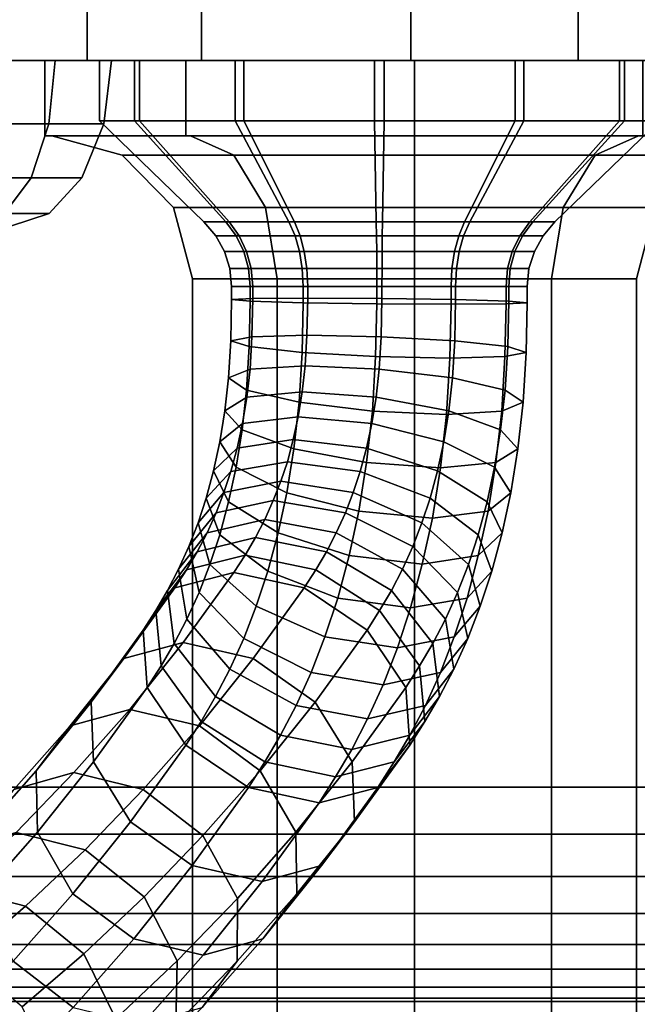
# Model space of a CAD drawing. Extents: x 1214 to 6413, y -1678 to 3720.
# Drawn here: x 4310 to 4341, y 449 to 498 of the extents above; entities that cross this region are included whole.
import ezdxf

# ---------------------------------------------------------------- set-up
doc = ezdxf.new("R2010")
doc.units = 0
doc.header["$LTSCALE"] = 14.285714
doc.layers.add('mitat', color=7, linetype='Continuous', true_color=0x13a538)
doc.layers.add('valine', color=7, linetype='Continuous')
doc.styles.get("Standard").update_dxf_attribs({"font": 'arial.ttf', "height": 60})
doc.dimstyles.new('oma', dxfattribs={"dimtxt": 60, "dimasz": 100, "dimexe": 20, "dimexo": 20, "dimgap": 30, "dimtad": 0, "dimtih": 1, "dimtoh": 1, "dimdec": 0, "dimzin": 0, "dimdsep": 46, "dimtxsty": 'Standard', "dimcen": 0.09, "dimclrd": 256, "dimadec": 0, "dimazin": 0, "dimtfac": 1, "dimtdec": 0, "dimtofl": 0, "dimtmove": 0, "dimatfit": 3, "dimfxl": 1, "dimtolj": 1, "dimtzin": 0, "dimarcsym": 0})

# ---------------------------------------------------------------- blocks, each defined once
blk = doc.blocks.new('*D22')
at = {"layer": 'Defpoints', "color": 0, "transparency": 16777216}
for p in [(4009.593, 1020.147), (4009.593, -13.028), (4930.12, -13.028)]:
    blk.add_point(p, dxfattribs=at)
at = {"layer": 'mitat', "color": 0, "lineweight": -2, "transparency": 16777216}
for p, q in [((4029.593, 1020.147), (4950.12, 1020.147)), ((4029.593, -13.028), (4950.12, -13.028))]:
    blk.add_line(p, q, dxfattribs=at)
at = {"layer": 'mitat', "color": 104, "lineweight": -2, "true_color": 0x13a538, "transparency": 16777216}
for p, q in [((4930.12, 920.147), (4930.12, 564.214)), ((4930.12, 86.972), (4930.12, 442.904))]:
    blk.add_line(p, q, dxfattribs=at)
at = {"layer": 'mitat', "color": 104, "true_color": 0x13a538, "transparency": 16777216}
for points in [[(4913.453, 920.147), (4946.787, 920.147), (4930.12, 1020.147)], [(4913.453, 86.972), (4946.787, 86.972), (4930.12, -13.028)]]:
    blk.add_solid(points, dxfattribs=at)
at = {"layer": 'mitat', "color": 0, "transparency": 16777216, "insert": (4930.12, 503.559), "char_height": 60, "attachment_point": 5}
blk.add_mtext('\\A1;1033', dxfattribs=at)

msp = doc.modelspace()

# ---------------------------------------------------------------- linework, layer by layer
at = {"layer": 'valine', "linetype": 'Continuous'}
for points in [[(3379.466, 448.862), (4642.859, 448.862), (4642.859, 558.257), (3379.466, 558.257)], [(3379.466, 547.431), (4642.859, 547.431), (4642.859, 459.687), (3379.466, 459.687)], [(4302.561, 496.342), (4302.561, 510.776), (4312.942, 510.776), (4312.942, 496.342)], [(4318.717, 496.342), (4318.717, 510.776), (4308.976, 510.776), (4308.976, 496.342)], [(4312.942, 496.342), (4312.942, 510.776), (4348.987, 510.776), (4348.987, 496.342)], [(4329.269, 496.342), (4329.269, 510.776), (4318.717, 510.776), (4318.717, 496.342)], [(4337.717, 496.342), (4337.717, 510.776), (4329.269, 510.776), (4329.269, 496.342)], [(4348.825, 496.342), (4348.825, 510.776), (4337.717, 510.776), (4337.717, 496.342)], [(4311.328, 496.342), (4303.873, 496.342), (4302.297, 496.342), (4307.202, 496.342)], [(4303.873, 496.342), (4311.328, 496.342), (4307.202, 496.342), (4302.297, 496.342)], [(4311.014, 493.144), (4303.753, 493.144), (4303.873, 496.342), (4311.328, 496.342)], [(4303.753, 493.144), (4311.014, 493.144), (4311.328, 496.342), (4303.873, 496.342)], [(4314.175, 496.342), (4311.328, 496.342), (4307.202, 496.342), (4309.075, 496.342)], [(4311.328, 496.342), (4314.175, 496.342), (4309.075, 496.342), (4307.202, 496.342)], [(4329.453, 496.342), (4329.453, 496.342), (4310.806, 496.342), (4317.929, 496.342)], [(4329.453, 496.342), (4329.453, 496.342), (4310.806, 496.342), (4310.806, 496.342)], [(4329.453, 496.342), (4329.453, 496.342), (4317.929, 496.342), (4310.806, 496.342)], [(4317.929, 496.342), (4310.806, 496.342), (4310.806, 496.342), (4317.929, 496.342)], [(4317.929, 496.342), (4310.806, 496.342), (4310.806, 492.544), (4317.929, 492.544)], [(4310.806, 496.342), (4317.929, 496.342), (4317.929, 496.342), (4310.806, 496.342)], [(4310.806, 496.342), (4317.929, 496.342), (4317.929, 492.544), (4310.806, 492.544)], [(4310.806, 496.342), (4310.806, 496.342), (4310.806, 492.544), (4310.806, 492.544)], [(4313.787, 493.144), (4311.014, 493.144), (4311.328, 496.342), (4314.175, 496.342)], [(4311.014, 493.144), (4313.787, 493.144), (4314.175, 496.342), (4311.328, 496.342)], [(4327.688, 496.342), (4313.564, 496.342), (4315.334, 496.342)], [(4327.688, 496.342), (4315.58, 496.342), (4313.564, 496.342)], [(4313.564, 493.303), (4315.334, 493.303), (4315.334, 496.342), (4313.564, 496.342)], [(4315.58, 493.303), (4313.564, 493.303), (4313.564, 496.342), (4315.58, 496.342)], [(4315.334, 493.303), (4320.412, 493.303), (4320.412, 496.342), (4315.334, 496.342)], [(4327.688, 496.342), (4315.334, 496.342), (4320.412, 496.342)], [(4327.688, 496.342), (4320.84, 496.342), (4315.58, 496.342)], [(4320.84, 493.303), (4315.58, 493.303), (4315.58, 496.342), (4320.84, 496.342)], [(4329.453, 496.342), (4317.929, 496.342), (4317.929, 496.342), (4329.453, 496.342)], [(4329.453, 496.342), (4317.929, 496.342), (4317.929, 492.544), (4329.453, 492.544)], [(4329.453, 496.342), (4329.453, 496.342), (4317.929, 496.342), (4329.453, 496.342)], [(4329.453, 496.342), (4329.453, 496.342), (4329.453, 496.342), (4317.929, 496.342)], [(4317.929, 496.342), (4329.453, 496.342), (4329.453, 496.342), (4317.929, 496.342)], [(4317.929, 496.342), (4329.453, 496.342), (4329.453, 492.544), (4317.929, 492.544)], [(4320.412, 493.303), (4327.438, 493.303), (4327.438, 496.342), (4320.412, 496.342)], [(4327.688, 496.342), (4320.412, 496.342), (4327.438, 496.342)], [(4327.688, 496.342), (4327.934, 496.342), (4320.84, 496.342)], [(4327.934, 493.303), (4320.84, 493.303), (4320.84, 496.342), (4327.934, 496.342)], [(4327.438, 493.303), (4334.535, 493.303), (4334.535, 496.342), (4327.438, 496.342)], [(4327.688, 496.342), (4327.438, 496.342), (4334.535, 496.342)], [(4327.688, 496.342), (4334.535, 496.342), (4339.792, 496.342)], [(4327.688, 496.342), (4340.042, 496.342), (4334.964, 496.342)], [(4327.688, 496.342), (4334.964, 496.342), (4327.934, 496.342)], [(4327.688, 496.342), (4339.792, 496.342), (4341.812, 496.342)], [(4327.688, 496.342), (4341.812, 496.342), (4340.042, 496.342)], [(4334.964, 493.303), (4327.934, 493.303), (4327.934, 496.342), (4334.964, 496.342)], [(4340.977, 496.342), (4329.453, 496.342), (4329.453, 496.342), (4340.977, 496.342)], [(4340.977, 496.342), (4329.453, 496.342), (4329.453, 492.544), (4340.977, 492.544)], [(4329.453, 496.342), (4329.453, 496.342), (4329.453, 496.342), (4340.977, 496.342)], [(4329.453, 496.342), (4329.453, 496.342), (4340.977, 496.342), (4348.1, 496.342)], [(4329.453, 496.342), (4329.453, 496.342), (4348.1, 496.342), (4348.1, 496.342)], [(4329.453, 496.342), (4329.453, 496.342), (4348.1, 496.342), (4340.977, 496.342)], [(4329.453, 496.342), (4329.453, 496.342), (4340.977, 496.342), (4329.453, 496.342)], [(4329.453, 496.342), (4340.977, 496.342), (4340.977, 496.342), (4329.453, 496.342)], [(4329.453, 496.342), (4340.977, 496.342), (4340.977, 492.544), (4329.453, 492.544)], [(4329.453, 492.544), (4329.453, 492.544), (4329.453, 496.342), (4329.453, 496.342)], [(4329.453, 492.544), (4329.453, 492.544), (4329.453, 496.342), (4329.453, 496.342)], [(4329.453, 492.544), (4329.453, 492.544), (4329.453, 496.342), (4329.453, 496.342)], [(4329.453, 492.544), (4329.453, 492.544), (4329.453, 496.342), (4329.453, 496.342)], [(4329.453, 492.544), (4329.453, 492.544), (4329.453, 496.342), (4329.453, 496.342)], [(4329.453, 492.544), (4329.453, 492.544), (4329.453, 496.342), (4329.453, 496.342)], [(4329.453, 492.544), (4329.453, 492.544), (4329.453, 496.342), (4329.453, 496.342)], [(4329.453, 492.544), (4329.453, 492.544), (4329.453, 496.342), (4329.453, 496.342)], [(4329.453, 492.544), (4329.453, 492.544), (4329.453, 496.342), (4329.453, 496.342)], [(4329.453, 492.544), (4329.453, 492.544), (4329.453, 496.342), (4329.453, 496.342)], [(4334.535, 493.303), (4339.792, 493.303), (4339.792, 496.342), (4334.535, 496.342)], [(4340.042, 493.303), (4334.964, 493.303), (4334.964, 496.342), (4340.042, 496.342)], [(4339.792, 493.303), (4341.812, 493.303), (4341.812, 496.342), (4339.792, 496.342)], [(4341.812, 493.303), (4340.042, 493.303), (4340.042, 496.342), (4341.812, 496.342)], [(4318.837, 488.198), (4319.946, 488.198), (4315.334, 493.303), (4313.564, 493.303)], [(4320.1, 488.198), (4318.837, 488.198), (4313.564, 493.303), (4315.58, 493.303)], [(4319.946, 488.198), (4323.124, 488.198), (4320.412, 493.303), (4315.334, 493.303)], [(4323.397, 488.198), (4320.1, 488.198), (4315.58, 493.303), (4320.84, 493.303)], [(4323.124, 488.198), (4327.53, 488.198), (4327.438, 493.303), (4320.412, 493.303)], [(4327.842, 488.198), (4323.397, 488.198), (4320.84, 493.303), (4327.934, 493.303)], [(4327.53, 488.198), (4331.975, 488.198), (4334.535, 493.303), (4327.438, 493.303)], [(4332.248, 488.198), (4327.842, 488.198), (4327.934, 493.303), (4334.964, 493.303)], [(4331.975, 488.198), (4335.272, 488.198), (4339.792, 493.303), (4334.535, 493.303)], [(4335.43, 488.198), (4332.248, 488.198), (4334.964, 493.303), (4340.042, 493.303)], [(4335.272, 488.198), (4336.535, 488.198), (4341.812, 493.303), (4339.792, 493.303)], [(4336.535, 488.198), (4335.43, 488.198), (4340.042, 493.303), (4341.812, 493.303)], [(4310.119, 490.433), (4303.411, 490.433), (4303.753, 493.144), (4311.014, 493.144)], [(4303.411, 490.433), (4310.119, 490.433), (4311.014, 493.144), (4303.753, 493.144)], [(4312.681, 490.433), (4310.119, 490.433), (4311.014, 493.144), (4313.787, 493.144)], [(4310.119, 490.433), (4312.681, 490.433), (4313.787, 493.144), (4311.014, 493.144)], [(4317.929, 492.544), (4310.806, 492.544), (4311.168, 492.544), (4318.152, 492.544)], [(4310.806, 492.544), (4317.929, 492.544), (4318.152, 492.544), (4311.168, 492.544)], [(4310.806, 492.544), (4310.806, 492.544), (4311.168, 492.544), (4311.168, 492.544)], [(4318.152, 492.544), (4311.168, 492.544), (4314.714, 491.577), (4320.343, 491.577)], [(4311.168, 492.544), (4318.152, 492.544), (4320.343, 491.577), (4314.714, 491.577)], [(4311.168, 492.544), (4311.168, 492.544), (4314.714, 491.577), (4314.714, 491.577)], [(4329.453, 492.544), (4317.929, 492.544), (4318.152, 492.544), (4329.453, 492.544)], [(4317.929, 492.544), (4329.453, 492.544), (4329.453, 492.544), (4318.152, 492.544)], [(4329.453, 492.544), (4318.152, 492.544), (4320.343, 491.577), (4329.453, 491.577)], [(4318.152, 492.544), (4329.453, 492.544), (4329.453, 491.577), (4320.343, 491.577)], [(4329.453, 435.567), (4329.453, 435.567), (4329.453, 492.544), (4329.453, 492.544)], [(4329.453, 435.567), (4329.453, 435.567), (4329.453, 492.544), (4329.453, 492.544)], [(4329.453, 435.567), (4329.453, 435.567), (4329.453, 492.544), (4329.453, 492.544)], [(4329.453, 435.567), (4329.453, 435.567), (4329.453, 492.544), (4329.453, 492.544)], [(4329.453, 435.567), (4329.453, 435.567), (4329.453, 492.544), (4329.453, 492.544)], [(4329.453, 435.567), (4329.453, 435.567), (4329.453, 492.544), (4329.453, 492.544)], [(4329.453, 435.567), (4329.453, 435.567), (4329.453, 492.544), (4329.453, 492.544)], [(4329.453, 435.567), (4329.453, 435.567), (4329.453, 492.544), (4329.453, 492.544)], [(4329.453, 435.567), (4329.453, 435.567), (4329.453, 492.544), (4329.453, 492.544)], [(4329.453, 435.567), (4329.453, 435.567), (4329.453, 492.544), (4329.453, 492.544)], [(4340.754, 492.544), (4329.453, 492.544), (4329.453, 491.577), (4338.563, 491.577)], [(4329.453, 492.544), (4340.754, 492.544), (4338.563, 491.577), (4329.453, 491.577)], [(4340.977, 492.544), (4329.453, 492.544), (4329.453, 492.544), (4340.754, 492.544)], [(4329.453, 492.544), (4340.977, 492.544), (4340.754, 492.544), (4329.453, 492.544)], [(4347.738, 492.544), (4340.754, 492.544), (4338.563, 491.577), (4344.192, 491.577)], [(4340.754, 492.544), (4347.738, 492.544), (4344.192, 491.577), (4338.563, 491.577)], [(4320.343, 491.577), (4314.714, 491.577), (4317.308, 488.935), (4321.947, 488.935)], [(4314.714, 491.577), (4314.714, 491.577), (4317.308, 488.935), (4317.308, 488.935)], [(4314.714, 491.577), (4320.343, 491.577), (4321.947, 488.935), (4317.308, 488.935)], [(4329.453, 491.577), (4320.343, 491.577), (4321.947, 488.935), (4329.453, 488.935)], [(4320.343, 491.577), (4329.453, 491.577), (4329.453, 488.935), (4321.947, 488.935)], [(4338.563, 491.577), (4329.453, 491.577), (4329.453, 488.935), (4336.959, 488.935)], [(4329.453, 491.577), (4338.563, 491.577), (4336.959, 488.935), (4329.453, 488.935)], [(4344.192, 491.577), (4338.563, 491.577), (4336.959, 488.935), (4341.598, 488.935)], [(4338.563, 491.577), (4344.192, 491.577), (4341.598, 488.935), (4336.959, 488.935)], [(4308.781, 488.621), (4302.9, 488.621), (4303.411, 490.433), (4310.119, 490.433)], [(4302.9, 488.621), (4308.781, 488.621), (4310.119, 490.433), (4303.411, 490.433)], [(4311.026, 488.621), (4308.781, 488.621), (4310.119, 490.433), (4312.681, 490.433)], [(4308.781, 488.621), (4311.026, 488.621), (4312.681, 490.433), (4310.119, 490.433)], [(4321.947, 488.935), (4317.308, 488.935), (4318.258, 485.327), (4322.534, 485.327)], [(4317.308, 488.935), (4317.308, 488.935), (4318.258, 485.327), (4318.258, 485.327)], [(4317.308, 488.935), (4321.947, 488.935), (4322.534, 485.327), (4318.258, 485.327)], [(4329.453, 488.935), (4321.947, 488.935), (4322.534, 485.327), (4329.453, 485.327)], [(4321.947, 488.935), (4329.453, 488.935), (4329.453, 485.327), (4322.534, 485.327)], [(4336.959, 488.935), (4329.453, 488.935), (4329.453, 485.327), (4336.372, 485.327)], [(4329.453, 488.935), (4336.959, 488.935), (4336.372, 485.327), (4329.453, 485.327)], [(4341.598, 488.935), (4336.959, 488.935), (4336.372, 485.327), (4340.648, 485.327)], [(4336.959, 488.935), (4341.598, 488.935), (4340.648, 485.327), (4336.372, 485.327)], [(4341.598, 488.935), (4341.598, 488.935), (4340.648, 485.327), (4340.648, 485.327)], [(4309.075, 487.986), (4307.202, 487.986), (4308.781, 488.621), (4311.026, 488.621)], [(4307.202, 487.986), (4309.075, 487.986), (4311.026, 488.621), (4308.781, 488.621)], [(4319.431, 487.499), (4320.468, 487.499), (4319.946, 488.198), (4318.837, 488.198)], [(4320.608, 487.499), (4319.431, 487.499), (4318.837, 488.198), (4320.1, 488.198)], [(4320.468, 487.499), (4323.436, 487.499), (4323.124, 488.198), (4319.946, 488.198)], [(4323.682, 487.499), (4320.608, 487.499), (4320.1, 488.198), (4323.397, 488.198)], [(4323.436, 487.499), (4327.543, 487.499), (4327.53, 488.198), (4323.124, 488.198)], [(4327.829, 487.499), (4323.682, 487.499), (4323.397, 488.198), (4327.842, 488.198)], [(4327.543, 487.499), (4331.69, 487.499), (4331.975, 488.198), (4327.53, 488.198)], [(4331.936, 487.499), (4327.829, 487.499), (4327.842, 488.198), (4332.248, 488.198)], [(4331.69, 487.499), (4334.764, 487.499), (4335.272, 488.198), (4331.975, 488.198)], [(4334.908, 487.499), (4331.936, 487.499), (4332.248, 488.198), (4335.43, 488.198)], [(4334.764, 487.499), (4335.941, 487.499), (4336.535, 488.198), (4335.272, 488.198)], [(4335.941, 487.499), (4334.908, 487.499), (4335.43, 488.198), (4336.535, 488.198)], [(4319.866, 486.702), (4320.852, 486.702), (4320.468, 487.499), (4319.431, 487.499)], [(4320.987, 486.702), (4319.866, 486.702), (4319.431, 487.499), (4320.608, 487.499)], [(4320.852, 486.702), (4323.659, 486.702), (4323.436, 487.499), (4320.468, 487.499)], [(4323.895, 486.702), (4320.987, 486.702), (4320.608, 487.499), (4323.682, 487.499)], [(4323.659, 486.702), (4327.549, 486.702), (4327.543, 487.499), (4323.436, 487.499)], [(4327.823, 486.702), (4323.895, 486.702), (4323.682, 487.499), (4327.829, 487.499)], [(4327.549, 486.702), (4331.477, 486.702), (4331.69, 487.499), (4327.543, 487.499)], [(4331.713, 486.702), (4327.823, 486.702), (4327.829, 487.499), (4331.936, 487.499)], [(4331.477, 486.702), (4334.385, 486.702), (4334.764, 487.499), (4331.69, 487.499)], [(4334.524, 486.702), (4331.713, 486.702), (4331.936, 487.499), (4334.908, 487.499)], [(4334.385, 486.702), (4335.505, 486.702), (4335.941, 487.499), (4334.764, 487.499)], [(4335.505, 486.702), (4334.524, 486.702), (4334.908, 487.499), (4335.941, 487.499)], [(4320.141, 485.843), (4321.085, 485.843), (4320.852, 486.702), (4319.866, 486.702)], [(4321.218, 485.843), (4320.141, 485.843), (4319.866, 486.702), (4320.987, 486.702)], [(4321.085, 485.843), (4323.797, 485.843), (4323.659, 486.702), (4320.852, 486.702)], [(4324.028, 485.843), (4321.218, 485.843), (4320.987, 486.702), (4323.895, 486.702)], [(4323.797, 485.843), (4327.552, 485.843), (4327.549, 486.702), (4323.659, 486.702)], [(4327.82, 485.843), (4324.028, 485.843), (4323.895, 486.702), (4327.823, 486.702)], [(4327.552, 485.843), (4331.344, 485.843), (4331.477, 486.702), (4327.549, 486.702)], [(4331.575, 485.843), (4327.82, 485.843), (4327.823, 486.702), (4331.713, 486.702)], [(4331.344, 485.843), (4334.154, 485.843), (4334.385, 486.702), (4331.477, 486.702)], [(4334.29, 485.843), (4331.575, 485.843), (4331.713, 486.702), (4334.524, 486.702)], [(4334.154, 485.843), (4335.231, 485.843), (4335.505, 486.702), (4334.385, 486.702)], [(4335.231, 485.843), (4334.29, 485.843), (4334.524, 486.702), (4335.505, 486.702)], [(4320.232, 484.947), (4321.168, 484.947), (4321.085, 485.843), (4320.141, 485.843)], [(4321.297, 484.947), (4320.232, 484.947), (4320.141, 485.843), (4321.218, 485.843)], [(4321.168, 484.947), (4323.846, 484.947), (4323.797, 485.843), (4321.085, 485.843)], [(4324.074, 484.947), (4321.297, 484.947), (4321.218, 485.843), (4324.028, 485.843)], [(4323.846, 484.947), (4327.555, 484.947), (4327.552, 485.843), (4323.797, 485.843)], [(4327.817, 484.947), (4324.074, 484.947), (4324.028, 485.843), (4327.82, 485.843)], [(4327.555, 484.947), (4331.302, 484.947), (4331.344, 485.843), (4327.552, 485.843)], [(4331.529, 484.947), (4327.817, 484.947), (4327.82, 485.843), (4331.575, 485.843)], [(4331.302, 484.947), (4334.075, 484.947), (4334.154, 485.843), (4331.344, 485.843)], [(4334.208, 484.947), (4331.529, 484.947), (4331.575, 485.843), (4334.29, 485.843)], [(4334.075, 484.947), (4335.143, 484.947), (4335.231, 485.843), (4334.154, 485.843)], [(4335.143, 484.947), (4334.208, 484.947), (4334.29, 485.843), (4335.231, 485.843)], [(4322.534, 485.327), (4318.258, 485.327), (4318.258, 435.567), (4322.534, 435.567)], [(4318.258, 485.327), (4318.258, 485.327), (4318.258, 435.567), (4318.258, 435.567)], [(4318.258, 485.327), (4322.534, 485.327), (4322.534, 435.567), (4318.258, 435.567)], [(4321.168, 484.947), (4320.232, 484.947), (4321.297, 484.947), (4324.074, 484.947), (4327.817, 484.947), (4331.529, 484.947), (4334.208, 484.947), (4335.143, 484.947), (4334.075, 484.947), (4331.302, 484.947), (4327.555, 484.947), (4323.846, 484.947)], [(4320.232, 484.947), (4320.232, 484.286), (4321.168, 484.21), (4321.168, 484.947)], [(4321.297, 484.947), (4321.297, 484.339), (4320.232, 484.286), (4320.232, 484.947)], [(4321.168, 484.947), (4321.168, 484.21), (4323.846, 484.126), (4323.846, 484.947)], [(4324.074, 484.947), (4324.074, 484.362), (4321.297, 484.339), (4321.297, 484.947)], [(4329.453, 485.327), (4322.534, 485.327), (4322.534, 435.567), (4329.453, 435.567)], [(4322.534, 485.327), (4329.453, 485.327), (4329.453, 435.567), (4322.534, 435.567)], [(4323.846, 484.947), (4323.846, 484.126), (4327.555, 484.073), (4327.555, 484.947)], [(4327.817, 484.947), (4327.817, 484.339), (4324.074, 484.362), (4324.074, 484.947)], [(4327.555, 484.947), (4327.555, 484.073), (4331.302, 484.05), (4331.302, 484.947)], [(4331.529, 484.947), (4331.529, 484.286), (4327.817, 484.339), (4327.817, 484.947)], [(4336.372, 485.327), (4329.453, 485.327), (4329.453, 435.567), (4336.372, 435.567)], [(4329.453, 485.327), (4336.372, 485.327), (4336.372, 435.567), (4329.453, 435.567)], [(4331.302, 484.947), (4331.302, 484.05), (4334.075, 484.073), (4334.075, 484.947)], [(4334.208, 484.947), (4334.208, 484.21), (4331.529, 484.286), (4331.529, 484.947)], [(4334.075, 484.947), (4334.075, 484.073), (4335.143, 484.126), (4335.143, 484.947)], [(4335.143, 484.947), (4335.143, 484.126), (4334.208, 484.21), (4334.208, 484.947)], [(4340.648, 485.327), (4336.372, 485.327), (4336.372, 435.567), (4340.648, 435.567)], [(4336.372, 485.327), (4340.648, 485.327), (4340.648, 435.567), (4336.372, 435.567)], [(4340.648, 485.327), (4340.648, 485.327), (4340.648, 435.567), (4340.648, 435.567)], [(4321.297, 484.339), (4321.255, 482.402), (4320.187, 482.197), (4320.232, 484.286)], [(4324.074, 484.362), (4324.032, 482.485), (4321.255, 482.402), (4321.297, 484.339)], [(4327.817, 484.339), (4327.775, 482.402), (4324.032, 482.485), (4324.074, 484.362)], [(4331.529, 484.286), (4331.484, 482.197), (4327.775, 482.402), (4327.817, 484.339)], [(4320.232, 484.286), (4320.187, 482.197), (4321.118, 481.908), (4321.168, 484.21)], [(4321.168, 484.21), (4321.118, 481.908), (4323.789, 481.612), (4323.846, 484.126)], [(4323.846, 484.126), (4323.789, 481.612), (4327.498, 481.407), (4327.555, 484.073)], [(4327.555, 484.073), (4327.498, 481.407), (4331.241, 481.323), (4331.302, 484.05)], [(4331.302, 484.05), (4331.241, 481.323), (4334.018, 481.407), (4334.075, 484.073)], [(4334.208, 484.21), (4334.159, 481.908), (4331.484, 482.197), (4331.529, 484.286)], [(4334.075, 484.073), (4334.018, 481.407), (4335.086, 481.612), (4335.143, 484.126)], [(4335.143, 484.126), (4335.086, 481.612), (4334.159, 481.908), (4334.208, 484.21)], [(4321.255, 482.402), (4321.16, 480.776), (4320.076, 480.328), (4320.187, 482.197)], [(4324.032, 482.485), (4323.941, 480.943), (4321.16, 480.776), (4321.255, 482.402)], [(4327.775, 482.402), (4327.68, 480.776), (4323.941, 480.943), (4324.032, 482.485)], [(4331.484, 482.197), (4331.373, 480.328), (4327.68, 480.776), (4327.775, 482.402)], [(4320.187, 482.197), (4320.076, 480.328), (4320.989, 479.72), (4321.118, 481.908)], [(4321.118, 481.908), (4320.989, 479.72), (4323.641, 479.105), (4323.789, 481.612)], [(4334.159, 481.908), (4334.029, 479.72), (4331.373, 480.328), (4331.484, 482.197)], [(4335.086, 481.612), (4334.938, 479.105), (4334.029, 479.72), (4334.159, 481.908)], [(4323.789, 481.612), (4323.641, 479.105), (4327.334, 478.657), (4327.498, 481.407)], [(4327.498, 481.407), (4327.334, 478.657), (4331.073, 478.489), (4331.241, 481.323)], [(4331.241, 481.323), (4331.073, 478.489), (4333.854, 478.657), (4334.018, 481.407)], [(4334.018, 481.407), (4333.854, 478.657), (4334.938, 479.105), (4335.086, 481.612)], [(4323.941, 480.943), (4323.788, 479.621), (4320.996, 479.363), (4321.16, 480.776)], [(4327.68, 480.776), (4327.517, 479.363), (4323.788, 479.621), (4323.941, 480.943)], [(4321.16, 480.776), (4320.996, 479.363), (4319.886, 478.664), (4320.076, 480.328)], [(4331.373, 480.328), (4331.183, 478.664), (4327.517, 479.363), (4327.68, 480.776)], [(4320.076, 480.328), (4319.886, 478.664), (4320.761, 477.715), (4320.989, 479.72)], [(4334.029, 479.72), (4333.801, 477.715), (4331.183, 478.664), (4331.373, 480.328)], [(4320.989, 479.72), (4320.761, 477.715), (4323.375, 476.757), (4323.641, 479.105)], [(4323.788, 479.621), (4323.591, 478.376), (4320.783, 478.034), (4320.996, 479.363)], [(4327.517, 479.363), (4327.304, 478.034), (4323.591, 478.376), (4323.788, 479.621)], [(4334.938, 479.105), (4334.672, 476.757), (4333.801, 477.715), (4334.029, 479.72)], [(4320.996, 479.363), (4320.783, 478.034), (4319.635, 477.099), (4319.886, 478.664)], [(4323.641, 479.105), (4323.375, 476.757), (4327.041, 476.058), (4327.334, 478.657)], [(4331.183, 478.664), (4330.932, 477.099), (4327.304, 478.034), (4327.517, 479.363)], [(4333.854, 478.657), (4333.561, 476.058), (4334.672, 476.757), (4334.938, 479.105)], [(4319.886, 478.664), (4319.635, 477.099), (4320.456, 475.823), (4320.761, 477.715)], [(4323.591, 478.376), (4323.336, 477.221), (4320.513, 476.795), (4320.783, 478.034)], [(4327.304, 478.034), (4327.033, 476.795), (4323.336, 477.221), (4323.591, 478.376)], [(4327.334, 478.657), (4327.041, 476.058), (4330.769, 475.8), (4331.073, 478.489)], [(4331.073, 478.489), (4330.769, 475.8), (4333.561, 476.058), (4333.854, 478.657)], [(4333.801, 477.715), (4333.497, 475.823), (4330.932, 477.099), (4331.183, 478.664)], [(4320.783, 478.034), (4320.513, 476.795), (4319.315, 475.648), (4319.635, 477.099)], [(4330.932, 477.099), (4330.612, 475.648), (4327.033, 476.795), (4327.304, 478.034)], [(4320.761, 477.715), (4320.456, 475.823), (4323.017, 474.539), (4323.375, 476.757)], [(4334.672, 476.757), (4334.314, 474.539), (4333.497, 475.823), (4333.801, 477.715)], [(4319.635, 477.099), (4319.315, 475.648), (4320.076, 474.083), (4320.456, 475.823)], [(4323.336, 477.221), (4323.043, 476.104), (4320.198, 475.61), (4320.513, 476.795)], [(4327.033, 476.795), (4326.718, 475.61), (4323.043, 476.104), (4323.336, 477.221)], [(4333.497, 475.823), (4333.116, 474.083), (4330.612, 475.648), (4330.932, 477.099)], [(4320.513, 476.795), (4320.198, 475.61), (4318.95, 474.258), (4319.315, 475.648)], [(4323.375, 476.757), (4323.017, 474.539), (4326.646, 473.605), (4327.041, 476.058)], [(4330.612, 475.648), (4330.247, 474.258), (4326.718, 475.61), (4327.033, 476.795)], [(4333.561, 476.058), (4333.166, 473.605), (4334.314, 474.539), (4334.672, 476.757)], [(4323.043, 476.104), (4322.716, 475.116), (4319.847, 474.554), (4320.198, 475.61)], [(4326.718, 475.61), (4326.368, 474.554), (4322.716, 475.116), (4323.043, 476.104)], [(4327.041, 476.058), (4326.646, 473.605), (4330.358, 473.263), (4330.769, 475.8)], [(4330.769, 475.8), (4330.358, 473.263), (4333.166, 473.605), (4333.561, 476.058)], [(4320.198, 475.61), (4319.847, 474.554), (4318.536, 473.012), (4318.95, 474.258)], [(4319.315, 475.648), (4318.95, 474.258), (4319.634, 472.42), (4320.076, 474.083)], [(4320.456, 475.823), (4320.076, 474.083), (4322.576, 472.511), (4323.017, 474.539)], [(4330.247, 474.258), (4329.833, 473.012), (4326.368, 474.554), (4326.718, 475.61)], [(4333.116, 474.083), (4332.675, 472.42), (4330.247, 474.258), (4330.612, 475.648)], [(4334.314, 474.539), (4333.873, 472.511), (4333.116, 474.083), (4333.497, 475.823)], [(4322.716, 475.116), (4322.335, 474.144), (4319.448, 473.521), (4319.847, 474.554)], [(4326.368, 474.554), (4325.968, 473.521), (4322.335, 474.144), (4322.716, 475.116)], [(4319.847, 474.554), (4319.448, 473.521), (4318.072, 471.819), (4318.536, 473.012)], [(4323.017, 474.539), (4322.576, 472.511), (4326.155, 471.364), (4326.646, 473.605)], [(4329.833, 473.012), (4329.369, 471.819), (4325.968, 473.521), (4326.368, 474.554)], [(4333.166, 473.605), (4332.675, 471.364), (4333.873, 472.511), (4334.314, 474.539)], [(4318.95, 474.258), (4318.536, 473.012), (4319.136, 470.915), (4319.634, 472.42)], [(4322.335, 474.144), (4321.905, 473.195), (4318.992, 472.518), (4319.448, 473.521)], [(4320.076, 474.083), (4319.634, 472.42), (4322.058, 470.573), (4322.576, 472.511)], [(4325.968, 473.521), (4325.512, 472.518), (4321.905, 473.195), (4322.335, 474.144)], [(4332.675, 472.42), (4332.177, 470.915), (4329.833, 473.012), (4330.247, 474.258)], [(4333.873, 472.511), (4333.355, 470.573), (4332.675, 472.42), (4333.116, 474.083)], [(4319.448, 473.521), (4318.992, 472.518), (4317.554, 470.68), (4318.072, 471.819)], [(4329.369, 471.819), (4328.851, 470.68), (4325.512, 472.518), (4325.968, 473.521)], [(4326.646, 473.605), (4326.155, 471.364), (4329.852, 470.938), (4330.358, 473.263)], [(4330.358, 473.263), (4329.852, 470.938), (4332.675, 471.364), (4333.166, 473.605)], [(4318.536, 473.012), (4318.072, 471.819), (4318.588, 469.502), (4319.136, 470.915)], [(4321.905, 473.195), (4321.43, 472.283), (4318.497, 471.561), (4318.992, 472.518)], [(4325.512, 472.518), (4325.017, 471.561), (4321.43, 472.283), (4321.905, 473.195)], [(4332.177, 470.915), (4331.629, 469.502), (4329.369, 471.819), (4329.833, 473.012)], [(4318.992, 472.518), (4318.497, 471.561), (4316.995, 469.609), (4317.554, 470.68)], [(4319.634, 472.42), (4319.136, 470.915), (4321.476, 468.811), (4322.058, 470.573)], [(4322.576, 472.511), (4322.058, 470.573), (4325.588, 469.221), (4326.155, 471.364)], [(4328.851, 470.68), (4328.292, 469.609), (4325.017, 471.561), (4325.512, 472.518)], [(4332.675, 471.364), (4332.108, 469.221), (4333.355, 470.573), (4333.873, 472.511)], [(4333.355, 470.573), (4332.773, 468.811), (4332.177, 470.915), (4332.675, 472.42)], [(4321.43, 472.283), (4320.909, 471.394), (4317.953, 470.642), (4318.497, 471.561)], [(4325.017, 471.561), (4324.473, 470.642), (4320.909, 471.394), (4321.43, 472.283)], [(4318.497, 471.561), (4317.953, 470.642), (4316.401, 468.598), (4316.995, 469.609)], [(4318.072, 471.819), (4317.554, 470.68), (4317.98, 468.165), (4318.588, 469.502)], [(4328.292, 469.609), (4327.699, 468.598), (4324.473, 470.642), (4325.017, 471.561)], [(4331.629, 469.502), (4331.02, 468.165), (4328.851, 470.68), (4329.369, 471.819)], [(4320.909, 471.394), (4320.349, 470.513), (4317.375, 469.738), (4317.953, 470.642)], [(4324.473, 470.642), (4323.895, 469.738), (4320.349, 470.513), (4320.909, 471.394)], [(4326.155, 471.364), (4325.588, 469.221), (4329.263, 468.728), (4329.852, 470.938)], [(4329.852, 470.938), (4329.263, 468.728), (4332.108, 469.221), (4332.675, 471.364)], [(4320.349, 470.513), (4317.793, 466.98), (4314.799, 466.167), (4317.375, 469.738)], [(4317.953, 470.642), (4317.375, 469.738), (4315.774, 467.611), (4316.401, 468.598)], [(4317.554, 470.68), (4316.995, 469.609), (4317.341, 466.935), (4317.98, 468.165)], [(4323.895, 469.738), (4321.319, 466.167), (4317.793, 466.98), (4320.349, 470.513)], [(4319.136, 470.915), (4318.588, 469.502), (4320.845, 467.178), (4321.476, 468.811)], [(4322.058, 470.573), (4321.476, 468.811), (4324.941, 467.269), (4325.588, 469.221)], [(4327.699, 468.598), (4327.071, 467.611), (4323.895, 469.738), (4324.473, 470.642)], [(4331.02, 468.165), (4330.381, 466.935), (4328.292, 469.609), (4328.851, 470.68)], [(4332.108, 469.221), (4331.462, 467.269), (4332.773, 468.811), (4333.355, 470.573)], [(4332.773, 468.811), (4332.142, 467.178), (4331.629, 469.502), (4332.177, 470.915)], [(4317.375, 469.738), (4314.799, 466.167), (4313.141, 463.964), (4315.774, 467.611)], [(4316.995, 469.609), (4316.401, 468.598), (4316.675, 465.803), (4317.341, 466.935)], [(4318.588, 469.502), (4317.98, 468.165), (4320.148, 465.643), (4320.845, 467.178)], [(4327.071, 467.611), (4324.438, 463.964), (4321.319, 466.167), (4323.895, 469.738)], [(4330.381, 466.935), (4329.715, 465.803), (4327.699, 468.598), (4328.292, 469.609)], [(4332.142, 467.178), (4331.446, 465.643), (4331.02, 468.165), (4331.629, 469.502)], [(4325.588, 469.221), (4324.941, 467.269), (4328.593, 466.707), (4329.263, 468.728)], [(4329.263, 468.728), (4328.593, 466.707), (4331.462, 467.269), (4332.108, 469.221)], [(4316.401, 468.598), (4315.774, 467.611), (4315.975, 464.709), (4316.675, 465.803)], [(4321.476, 468.811), (4320.845, 467.178), (4324.245, 465.476), (4324.941, 467.269)], [(4329.715, 465.803), (4329.015, 464.709), (4327.071, 467.611), (4327.699, 468.598)], [(4331.462, 467.269), (4330.765, 465.476), (4332.142, 467.178), (4332.773, 468.811)], [(4317.98, 468.165), (4317.341, 466.935), (4319.426, 464.253), (4320.148, 465.643)], [(4331.446, 465.643), (4330.723, 464.253), (4330.381, 466.935), (4331.02, 468.165)], [(4315.774, 467.611), (4313.141, 463.964), (4313.266, 460.956), (4315.975, 464.709)], [(4329.015, 464.709), (4326.307, 460.956), (4324.438, 463.964), (4327.071, 467.611)], [(4317.793, 466.98), (4315.1, 463.607), (4312.087, 462.772), (4314.799, 466.167)], [(4321.319, 466.167), (4318.607, 462.772), (4315.1, 463.607), (4317.793, 466.98)], [(4320.845, 467.178), (4320.148, 465.643), (4323.484, 463.805), (4324.245, 465.476)], [(4324.941, 467.269), (4324.245, 465.476), (4327.878, 464.853), (4328.593, 466.707)], [(4328.593, 466.707), (4327.878, 464.853), (4330.765, 465.476), (4331.462, 467.269)], [(4330.765, 465.476), (4330.004, 463.805), (4331.446, 465.643), (4332.142, 467.178)], [(4317.341, 466.935), (4316.675, 465.803), (4318.688, 462.999), (4319.426, 464.253)], [(4330.723, 464.253), (4329.985, 462.999), (4329.715, 465.803), (4330.381, 466.935)], [(4314.799, 466.167), (4312.087, 462.772), (4310.376, 460.508), (4313.141, 463.964)], [(4324.438, 463.964), (4321.673, 460.508), (4318.607, 462.772), (4321.319, 466.167)], [(4316.675, 465.803), (4315.975, 464.709), (4317.919, 461.799), (4318.688, 462.999)], [(4320.148, 465.643), (4319.426, 464.253), (4322.701, 462.301), (4323.484, 463.805)], [(4324.245, 465.476), (4323.484, 463.805), (4327.091, 463.129), (4327.878, 464.853)], [(4327.878, 464.853), (4327.091, 463.129), (4330.004, 463.805), (4330.765, 465.476)], [(4329.985, 462.999), (4329.216, 461.799), (4329.015, 464.709), (4329.715, 465.803)], [(4330.004, 463.805), (4329.221, 462.301), (4330.723, 464.253), (4331.446, 465.643)], [(4315.975, 464.709), (4313.266, 460.956), (4315.131, 457.94), (4317.919, 461.799)], [(4329.216, 461.799), (4326.428, 457.94), (4326.307, 460.956), (4329.015, 464.709)], [(4319.426, 464.253), (4318.688, 462.999), (4321.913, 460.956), (4322.701, 462.301)], [(4329.221, 462.301), (4328.433, 460.956), (4329.985, 462.999), (4330.723, 464.253)], [(4315.1, 463.607), (4312.273, 460.416), (4309.245, 459.566), (4312.087, 462.772)], [(4313.141, 463.964), (4310.376, 460.508), (4310.432, 457.408), (4313.266, 460.956)], [(4318.607, 462.772), (4315.765, 459.566), (4312.273, 460.416), (4315.1, 463.607)], [(4326.307, 460.956), (4323.473, 457.408), (4321.673, 460.508), (4324.438, 463.964)], [(4323.484, 463.805), (4322.701, 462.301), (4326.288, 461.579), (4327.091, 463.129)], [(4327.091, 463.129), (4326.288, 461.579), (4329.221, 462.301), (4330.004, 463.805)], [(4318.688, 462.999), (4317.919, 461.799), (4321.091, 459.672), (4321.913, 460.956)], [(4328.433, 460.956), (4327.612, 459.672), (4329.216, 461.799), (4329.985, 462.999)], [(4312.087, 462.772), (4309.245, 459.566), (4307.488, 457.241), (4310.376, 460.508)], [(4321.673, 460.508), (4318.785, 457.241), (4315.765, 459.566), (4318.607, 462.772)], [(4322.701, 462.301), (4321.913, 460.956), (4325.478, 460.204), (4326.288, 461.579)], [(4326.288, 461.579), (4325.478, 460.204), (4328.433, 460.956), (4329.221, 462.301)], [(4317.919, 461.799), (4315.131, 457.94), (4318.25, 455.737), (4321.091, 459.672)], [(4327.612, 459.672), (4324.77, 455.737), (4326.428, 457.94), (4329.216, 461.799)], [(4310.376, 460.508), (4307.488, 457.241), (4307.48, 454.073), (4310.432, 457.408)], [(4313.266, 460.956), (4310.432, 457.408), (4312.228, 454.301), (4315.131, 457.94)], [(4323.473, 457.408), (4320.521, 454.073), (4318.785, 457.241), (4321.673, 460.508)], [(4321.913, 460.956), (4321.091, 459.672), (4324.641, 458.897), (4325.478, 460.204)], [(4326.428, 457.94), (4323.525, 454.301), (4323.473, 457.408), (4326.307, 460.956)], [(4325.478, 460.204), (4324.641, 458.897), (4327.612, 459.672), (4328.433, 460.956)], [(4312.273, 460.416), (4309.363, 457.393), (4306.32, 456.519), (4309.245, 459.566)], [(4315.765, 459.566), (4312.84, 456.519), (4309.363, 457.393), (4312.273, 460.416)], [(3379.466, 459.687), (4642.859, 459.687), (4642.859, 457.317), (3379.466, 457.317)], [(4318.785, 457.241), (4315.814, 454.157), (4312.84, 456.519), (4315.765, 459.566)], [(4321.091, 459.672), (4318.25, 455.737), (4321.776, 454.924), (4324.641, 458.897)], [(4324.641, 458.897), (4321.776, 454.924), (4324.77, 455.737), (4327.612, 459.672)], [(4315.131, 457.94), (4312.228, 454.301), (4315.294, 452.037), (4318.25, 455.737)], [(4324.77, 455.737), (4321.814, 452.037), (4323.525, 454.301), (4326.428, 457.94)], [(3379.466, 457.317), (4642.859, 457.317), (4642.859, 455.181), (3379.466, 455.181)], [(4312.84, 456.519), (4309.838, 453.686), (4306.377, 454.567), (4309.363, 457.393)], [(4310.432, 457.408), (4307.48, 454.073), (4309.212, 450.898), (4312.228, 454.301)], [(4320.521, 454.073), (4317.492, 450.928), (4315.814, 454.157), (4318.785, 457.241)], [(4323.525, 454.301), (4320.508, 450.898), (4320.521, 454.073), (4323.473, 457.408)], [(4315.814, 454.157), (4312.771, 451.277), (4309.838, 453.686), (4312.84, 456.519)], [(4318.25, 455.737), (4315.294, 452.037), (4318.801, 451.201), (4321.776, 454.924)], [(4321.776, 454.924), (4318.801, 451.201), (4321.814, 452.037), (4324.77, 455.737)], [(3379.466, 455.181), (4642.859, 455.181), (4642.859, 453.315), (3379.466, 453.315)], [(4309.838, 453.686), (4306.776, 451.034), (4303.333, 451.931), (4306.377, 454.567)], [(4312.228, 454.301), (4309.212, 450.898), (4312.231, 448.573), (4315.294, 452.037)], [(4317.492, 450.928), (4314.392, 447.996), (4312.771, 451.277), (4315.814, 454.157)], [(4320.508, 450.898), (4317.423, 447.692), (4317.492, 450.928), (4320.521, 454.073)], [(4321.814, 452.037), (4318.752, 448.573), (4320.508, 450.898), (4323.525, 454.301)], [(4312.771, 451.277), (4309.67, 448.596), (4306.776, 451.034), (4309.838, 453.686)], [(3379.466, 453.315), (4642.859, 453.315), (4642.859, 451.745), (3379.466, 451.745)], [(3379.466, 451.745), (4642.859, 451.745), (4642.859, 450.499), (3379.466, 450.499)], [(4315.294, 452.037), (4312.231, 448.573), (4315.724, 447.722), (4318.801, 451.201)], [(4318.801, 451.201), (4315.724, 447.722), (4318.752, 448.573), (4321.814, 452.037)], [(4314.392, 447.996), (4311.231, 445.261), (4309.67, 448.596), (4312.771, 451.277)], [(4309.212, 450.898), (4306.126, 447.692), (4309.104, 445.329), (4312.231, 448.573)], [(4317.423, 447.692), (4314.266, 444.706), (4314.392, 447.996), (4317.492, 450.928)], [(4318.752, 448.573), (4315.625, 445.329), (4317.423, 447.692), (4320.508, 450.898)], [(3379.466, 450.499), (4642.859, 450.499), (4642.859, 449.594), (3379.466, 449.594)], [(3379.466, 449.594), (4642.859, 449.594), (4642.859, 449.045), (3379.466, 449.045)], [(3379.466, 449.045), (4642.859, 449.045), (4642.859, 448.862), (3379.466, 448.862)], [(3379.466, 448.862), (4642.859, 448.862), (4642.859, 448.862), (3379.466, 448.862)]]:
    msp.add_lwpolyline(points, close=True, dxfattribs=at)
for points in [[(4302.561, 496.342), (4312.942, 496.342), (4348.987, 496.342), (4360.245, 496.342), (4370.267, 496.342), (4375.848, 496.342)], [(4373.801, 496.342), (4370.115, 496.342), (4365.307, 496.342), (4358.317, 496.342), (4357.438, 496.342), (4348.825, 496.342), (4337.717, 496.342), (4329.269, 496.342), (4318.717, 496.342), (4308.976, 496.342)]]:
    msp.add_lwpolyline(points, dxfattribs=at)

# ---------------------------------------------------------------- dimensions: what is measured, and where the dimension line sits
at = {"layer": 'mitat'}
dim = msp.add_aligned_dim(p1=(4009.593, 1020.147), p2=(4009.593, -13.028), distance=920.527, dimstyle='oma', dxfattribs=at)
dim.commit()
dim.dimension.update_dxf_attribs({"geometry": '*D22', "text_midpoint": (4930.12, 503.559)})

doc.saveas('drawing.dxf')
